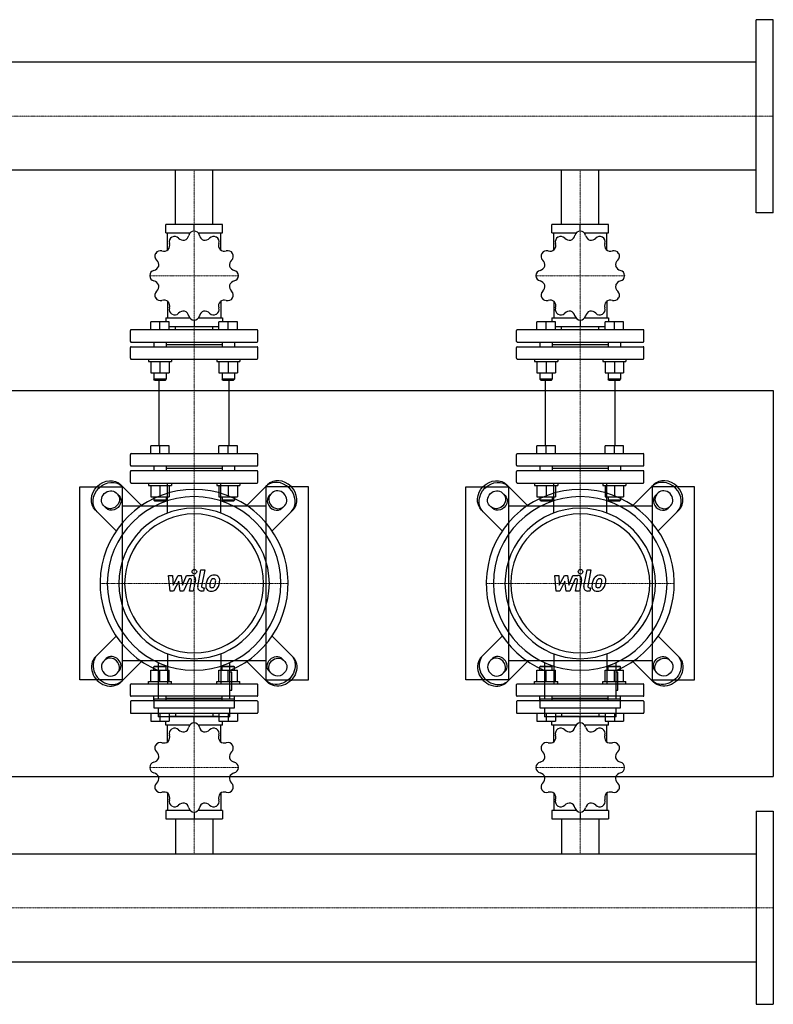
# Model space of a CAD drawing. Extents: x -930 to 2500, y -545 to 730.
# Drawn here: x 1524 to 2500, y -545 to 730 of the extents above; entities that cross this region are included whole.
import ezdxf

# ---------------------------------------------------------------- set-up
doc = ezdxf.new("R2010")
doc.units = 0
doc.linetypes.add('DASHDOT', pattern=[1, 0.5, -0.25, 0, -0.25])
doc.layers.get('0').update_dxf_attribs({"color": 124})
doc.layers.add('CP_AXIS', color=143, linetype='DASHDOT', lineweight=18)
doc.layers.add('CP_DETAL', color=33, linetype='Continuous')

msp = doc.modelspace()

# ---------------------------------------------------------------- linework, layer by layer
for p, q in [((2478, 480), (2478, 730)), ((2500, 730), (2478, 730)), ((2500, 480), (2500, 730)), ((2478, 674.9), (575.7, 674.9)), ((2478, 535.1), (575.7, 535.1)), ((1725.8, 465), (1725.8, 535.1)), ((1774.2, 465), (1774.2, 535.1)), ((2225.8, 465), (2225.8, 535.1)), ((2274.2, 465), (2274.2, 535.1)), ((2500, 480), (2478, 480)), ((1713.2, 454), (1713.2, 465)), ((1786.8, 465), (1713.2, 465)), ((1750, 456.2), (1750, 465)), ((1786.8, 454), (1786.8, 465)), ((2213.2, 454), (2213.2, 465)), ((2286.8, 465), (2213.2, 465)), ((2250, 456.2), (2250, 465)), ((2286.8, 454), (2286.8, 465)), ((1713.2, 454), (1744.8, 454)), ((1715.6, 431.6), (1715.6, 454)), ((1755.2, 454), (1786.8, 454)), ((1784.4, 431.6), (1784.4, 454)), ((2213.2, 454), (2244.8, 454)), ((2215.6, 431.6), (2215.6, 454)), ((2255.2, 454), (2286.8, 454)), ((2284.4, 431.6), (2284.4, 454)), ((1715.6, 365.5), (1715.6, 343.8)), ((1784.4, 365.5), (1784.4, 343.8)), ((2215.6, 365.5), (2215.6, 343.8)), ((2284.4, 365.5), (2284.4, 343.8)), ((1693.8, 328.6), (1693.8, 338.6)), ((1705.8, 338.6), (1693.8, 338.6)), ((1705.8, 328.6), (1705.8, 338.6)), ((1717.8, 338.6), (1705.8, 338.6)), ((1713.2, 343.8), (1713.2, 338.6)), ((1713.2, 343.8), (1744.3, 343.8)), ((1717.8, 328.6), (1717.8, 338.6)), ((1717.8, 332.7), (1782.2, 332.7)), ((1725.8, 328.6), (1725.8, 332.7)), ((1750, 340.9), (1750, 332.7)), ((1755.7, 343.8), (1786.8, 343.8)), ((1774.2, 328.6), (1774.2, 332.7)), ((1782.2, 328.6), (1782.2, 338.6)), ((1794.2, 338.6), (1782.2, 338.6)), ((1786.8, 343.8), (1786.8, 338.6)), ((1794.2, 328.6), (1794.2, 338.6)), ((1806.2, 338.6), (1794.2, 338.6)), ((1806.2, 328.6), (1806.2, 338.6)), ((2193.8, 328.6), (2193.8, 338.6)), ((2205.8, 338.6), (2193.8, 338.6)), ((2205.8, 328.6), (2205.8, 338.6)), ((2217.8, 338.6), (2205.8, 338.6)), ((2213.2, 343.8), (2213.2, 338.6)), ((2213.2, 343.8), (2244.3, 343.8)), ((2217.8, 328.6), (2217.8, 338.6)), ((2217.8, 332.7), (2282.2, 332.7)), ((2225.8, 328.6), (2225.8, 332.7)), ((2250, 340.9), (2250, 332.7)), ((2255.7, 343.8), (2286.8, 343.8)), ((2274.2, 328.6), (2274.2, 332.7)), ((2282.2, 328.6), (2282.2, 338.6)), ((2294.2, 338.6), (2282.2, 338.6)), ((2286.8, 343.8), (2286.8, 338.6)), ((2294.2, 328.6), (2294.2, 338.6)), ((2306.2, 338.6), (2294.2, 338.6)), ((2306.2, 328.6), (2306.2, 338.6)), ((1667.5, 313.5), (1667.5, 327.6)), ((1831.5, 328.6), (1668.5, 328.6)), ((1832.5, 313.5), (1832.5, 327.6)), ((2167.5, 313.5), (2167.5, 327.6)), ((2331.5, 328.6), (2168.5, 328.6)), ((2332.5, 313.5), (2332.5, 327.6)), ((1668.5, 312.5), (1831.5, 312.5)), ((1668.5, 306.5), (1831.5, 306.5)), ((1697.8, 312.5), (1697.8, 306.5)), ((1713.8, 312.5), (1713.8, 306.5)), ((1713.8, 309.5), (1786.2, 309.5)), ((1786.2, 312.5), (1786.2, 306.5)), ((1802.2, 312.5), (1802.2, 306.5)), ((2168.5, 312.5), (2331.5, 312.5)), ((2168.5, 306.5), (2331.5, 306.5)), ((2197.8, 312.5), (2197.8, 306.5)), ((2213.8, 312.5), (2213.8, 306.5)), ((2213.8, 309.5), (2286.2, 309.5)), ((2286.2, 312.5), (2286.2, 306.5)), ((2302.2, 312.5), (2302.2, 306.5)), ((1667.5, 291.5), (1667.5, 305.5)), ((1832.5, 291.5), (1832.5, 305.5)), ((2167.5, 291.5), (2167.5, 305.5)), ((2332.5, 291.5), (2332.5, 305.5)), ((1668.5, 290.5), (1831.5, 290.5)), ((1690.8, 290.5), (1690.8, 287.5)), ((1690.8, 287.5), (1720.8, 287.5)), ((1693.8, 287.5), (1693.8, 272.6)), ((1705.8, 287.5), (1705.8, 272.6)), ((1717.8, 287.5), (1717.8, 272.6)), ((1720.8, 290.5), (1720.8, 287.5)), ((1779.2, 290.5), (1779.2, 287.5)), ((1779.2, 287.5), (1809.2, 287.5)), ((1782.2, 287.5), (1782.2, 272.6)), ((1794.2, 287.5), (1794.2, 272.6)), ((1806.2, 287.5), (1806.2, 272.6)), ((1809.2, 290.5), (1809.2, 287.5)), ((2168.5, 290.5), (2331.5, 290.5)), ((2190.8, 290.5), (2190.8, 287.5)), ((2190.8, 287.5), (2220.8, 287.5)), ((2193.8, 287.5), (2193.8, 272.6)), ((2205.8, 287.5), (2205.8, 272.6)), ((2217.8, 287.5), (2217.8, 272.6)), ((2220.8, 290.5), (2220.8, 287.5)), ((2279.2, 290.5), (2279.2, 287.5)), ((2279.2, 287.5), (2309.2, 287.5)), ((2282.2, 287.5), (2282.2, 272.6)), ((2294.2, 287.5), (2294.2, 272.6)), ((2306.2, 287.5), (2306.2, 272.6)), ((2309.2, 290.5), (2309.2, 287.5)), ((1693.8, 272.6), (1717.8, 272.6)), ((1697.8, 272.6), (1697.8, 264.4)), ((1713.8, 272.6), (1713.8, 264.4)), ((1782.2, 272.6), (1806.2, 272.6)), ((1786.2, 272.6), (1786.2, 264.4)), ((1802.2, 272.6), (1802.2, 264.4)), ((2193.8, 272.6), (2217.8, 272.6)), ((2197.8, 272.6), (2197.8, 264.4)), ((2213.8, 272.6), (2213.8, 264.4)), ((2282.2, 272.6), (2306.2, 272.6)), ((2286.2, 272.6), (2286.2, 264.4)), ((2302.2, 272.6), (2302.2, 264.4)), ((1713.8, 264.4), (1697.8, 264.4)), ((1698.8, 263.4), (1697.8, 264.4)), ((1698.8, 263.4), (1712.8, 263.4)), ((1704.8, 178.1), (1704.8, 263.4)), ((1712.8, 263.4), (1713.8, 264.4)), ((1802.2, 264.4), (1786.2, 264.4)), ((1787.2, 263.4), (1786.2, 264.4)), ((1787.2, 263.4), (1801.2, 263.4)), ((1795.2, 178.1), (1795.2, 263.4)), ((1801.2, 263.4), (1802.2, 264.4)), ((2213.8, 264.4), (2197.8, 264.4)), ((2198.8, 263.4), (2197.8, 264.4)), ((2198.8, 263.4), (2212.8, 263.4)), ((2204.8, 178.1), (2204.8, 263.4)), ((2212.8, 263.4), (2213.8, 264.4)), ((2302.2, 264.4), (2286.2, 264.4)), ((2287.2, 263.4), (2286.2, 264.4)), ((2287.2, 263.4), (2301.2, 263.4)), ((2295.2, 178.1), (2295.2, 263.4)), ((2301.2, 263.4), (2302.2, 264.4)), ((-80, 250), (2500, 250)), ((2500, 250), (2500, -250)), ((1667.5, 153.1), (1667.5, 167.1)), ((1668.5, 168.1), (1831.5, 168.1)), ((1693.8, 168.1), (1693.8, 178.1)), ((1717.8, 178.1), (1693.8, 178.1)), ((1705.8, 168.1), (1705.8, 178.1)), ((1717.8, 168.1), (1717.8, 178.1)), ((1782.2, 168.1), (1782.2, 178.1)), ((1806.2, 178.1), (1782.2, 178.1)), ((1794.2, 168.1), (1794.2, 178.1)), ((1806.2, 168.1), (1806.2, 178.1)), ((1832.5, 153.1), (1832.5, 167.1)), ((2167.5, 153.1), (2167.5, 167.1)), ((2168.5, 168.1), (2331.5, 168.1)), ((2193.8, 168.1), (2193.8, 178.1)), ((2217.8, 178.1), (2193.8, 178.1)), ((2205.8, 168.1), (2205.8, 178.1)), ((2217.8, 168.1), (2217.8, 178.1)), ((2282.2, 168.1), (2282.2, 178.1)), ((2306.2, 178.1), (2282.2, 178.1)), ((2294.2, 168.1), (2294.2, 178.1)), ((2306.2, 168.1), (2306.2, 178.1)), ((2332.5, 153.1), (2332.5, 167.1)), ((1667.5, 131), (1667.5, 145)), ((1668.5, 152.1), (1831.5, 152.1)), ((1831.5, 146), (1668.5, 146)), ((1697.8, 152.1), (1697.8, 146)), ((1713.8, 152.1), (1713.8, 146)), ((1713.8, 149.1), (1786.2, 149.1)), ((1786.2, 152.1), (1786.2, 146)), ((1802.2, 152.1), (1802.2, 146)), ((1832.5, 131), (1832.5, 145)), ((2167.5, 131), (2167.5, 145)), ((2168.5, 152.1), (2331.5, 152.1)), ((2331.5, 146), (2168.5, 146)), ((2197.8, 152.1), (2197.8, 146)), ((2213.8, 152.1), (2213.8, 146)), ((2213.8, 149.1), (2286.2, 149.1)), ((2286.2, 152.1), (2286.2, 146)), ((2302.2, 152.1), (2302.2, 146)), ((2332.5, 131), (2332.5, 145)), ((1681.9, 100.9), (1655.1, 127.7)), ((1668.5, 130), (1831.5, 130)), ((1690.8, 130), (1690.8, 127)), ((1720.8, 130), (1720.8, 127)), ((1779.2, 130), (1779.2, 127)), ((1809.2, 130), (1809.2, 127)), ((1818.1, 100.9), (1844.9, 127.7)), ((2181.9, 100.9), (2155.1, 127.7)), ((2168.5, 130), (2331.5, 130)), ((2190.8, 130), (2190.8, 127)), ((2220.8, 130), (2220.8, 127)), ((2279.2, 130), (2279.2, 127)), ((2309.2, 130), (2309.2, 127)), ((2318.1, 100.9), (2344.9, 127.7)), ((1602, -125), (1602, 125)), ((1602, 125), (1657, 125)), ((1649, 117.4), (1652.7, 113.7)), ((1657, 125), (1657, -125)), ((1690.8, 127), (1720.8, 127)), ((1693.8, 127), (1693.8, 112.1)), ((1705.8, 127), (1705.8, 112.1)), ((1717.8, 127), (1717.8, 112.1)), ((1779.2, 127), (1809.2, 127)), ((1782.2, 127), (1782.2, 112.1)), ((1794.2, 127), (1794.2, 112.1)), ((1806.2, 127), (1806.2, 112.1)), ((1898, 125), (1843, 125)), ((1843, 125), (1843, -125)), ((1851, 117.4), (1847.3, 113.7)), ((1898, -125), (1898, 125)), ((2102, -125), (2102, 125)), ((2102, 125), (2157, 125)), ((2149, 117.4), (2152.7, 113.7)), ((2157, 125), (2157, -125)), ((2190.8, 127), (2220.8, 127)), ((2193.8, 127), (2193.8, 112.1)), ((2205.8, 127), (2205.8, 112.1)), ((2217.8, 127), (2217.8, 112.1)), ((2279.2, 127), (2309.2, 127)), ((2282.2, 127), (2282.2, 112.1)), ((2294.2, 127), (2294.2, 112.1)), ((2306.2, 127), (2306.2, 112.1)), ((2398, 125), (2343, 125)), ((2343, 125), (2343, -125)), ((2351, 117.4), (2347.3, 113.7)), ((2398, -125), (2398, 125)), ((1693.8, 112.1), (1717.8, 112.1)), ((1697.8, 112.1), (1697.8, 108)), ((1713.8, 108), (1697.8, 108)), ((1698.8, 107), (1697.8, 108)), ((1698.8, 107), (1712.8, 107)), ((1712.8, 107), (1713.8, 108)), ((1713.8, 112.1), (1713.8, 108)), ((1782.2, 112.1), (1806.2, 112.1)), ((1786.2, 112.1), (1786.2, 108)), ((1802.2, 108), (1786.2, 108)), ((1787.2, 107), (1786.2, 108)), ((1787.2, 107), (1801.2, 107)), ((1801.2, 107), (1802.2, 108)), ((1802.2, 112.1), (1802.2, 108)), ((2193.8, 112.1), (2217.8, 112.1)), ((2197.8, 112.1), (2197.8, 108)), ((2213.8, 108), (2197.8, 108)), ((2198.8, 107), (2197.8, 108)), ((2198.8, 107), (2212.8, 107)), ((2212.8, 107), (2213.8, 108)), ((2213.8, 112.1), (2213.8, 108)), ((2282.2, 112.1), (2306.2, 112.1)), ((2286.2, 112.1), (2286.2, 108)), ((2302.2, 108), (2286.2, 108)), ((2287.2, 107), (2286.2, 108)), ((2287.2, 107), (2301.2, 107)), ((2301.2, 107), (2302.2, 108)), ((2302.2, 112.1), (2302.2, 108)), ((1622.3, 94.9), (1649.1, 68.1)), ((1636.3, 97.3), (1632.6, 101)), ((1843, 100), (1657, 100)), ((1877.7, 94.9), (1850.9, 68.1)), ((1863.7, 97.3), (1867.4, 101)), ((2122.3, 94.9), (2149.1, 68.1)), ((2136.3, 97.3), (2132.6, 101)), ((2343, 100), (2157, 100)), ((2377.7, 94.9), (2350.9, 68.1)), ((2363.7, 97.3), (2367.4, 101)), ((1622.3, -94.9), (1649.1, -68.1)), ((1877.7, -94.9), (1850.9, -68.1)), ((2122.3, -94.9), (2149.1, -68.1)), ((2377.7, -94.9), (2350.9, -68.1)), ((1636.3, -97.3), (1632.6, -101)), ((1681.9, -100.9), (1655.1, -127.7)), ((1657, -100), (1843, -100)), ((1818.1, -100.9), (1844.9, -127.7)), ((1863.7, -97.3), (1867.4, -101)), ((2136.3, -97.3), (2132.6, -101)), ((2181.9, -100.9), (2155.1, -127.7)), ((2157, -100), (2343, -100)), ((2318.1, -100.9), (2344.9, -127.7)), ((2363.7, -97.3), (2367.4, -101)), ((1649, -117.4), (1652.7, -113.7)), ((1693.8, -112.1), (1717.8, -112.1)), ((1693.8, -127), (1693.8, -112.1)), ((1698.8, -107), (1697.8, -108)), ((1713.8, -108), (1697.8, -108)), ((1697.8, -112.1), (1697.8, -108)), ((1698.8, -107), (1712.8, -107)), ((1703.6, -102.5), (1703.6, -149.6)), ((1705.8, -127), (1705.8, -112.1)), ((1712.8, -107), (1713.8, -108)), ((1713.8, -112.1), (1713.8, -108)), ((1717.8, -127), (1717.8, -112.1)), ((1782.2, -112.1), (1806.2, -112.1)), ((1782.2, -127), (1782.2, -112.1)), ((1787.2, -107), (1786.2, -108)), ((1802.2, -108), (1786.2, -108)), ((1786.2, -112.1), (1786.2, -108)), ((1787.2, -107), (1801.2, -107)), ((1794.2, -127), (1794.2, -112.1)), ((1796.4, -149.6), (1796.4, -102.5)), ((1801.2, -107), (1802.2, -108)), ((1802.2, -112.1), (1802.2, -108)), ((1806.2, -127), (1806.2, -112.1)), ((1851, -117.4), (1847.3, -113.7)), ((2149, -117.4), (2152.7, -113.7)), ((2193.8, -112.1), (2217.8, -112.1)), ((2193.8, -127), (2193.8, -112.1)), ((2198.8, -107), (2197.8, -108)), ((2213.8, -108), (2197.8, -108)), ((2197.8, -112.1), (2197.8, -108)), ((2198.8, -107), (2212.8, -107)), ((2203.6, -102.5), (2203.6, -149.6)), ((2205.8, -127), (2205.8, -112.1)), ((2212.8, -107), (2213.8, -108)), ((2213.8, -112.1), (2213.8, -108)), ((2217.8, -127), (2217.8, -112.1)), ((2282.2, -112.1), (2306.2, -112.1)), ((2282.2, -127), (2282.2, -112.1)), ((2287.2, -107), (2286.2, -108)), ((2302.2, -108), (2286.2, -108)), ((2286.2, -112.1), (2286.2, -108)), ((2287.2, -107), (2301.2, -107)), ((2294.2, -127), (2294.2, -112.1)), ((2296.4, -149.6), (2296.4, -102.5)), ((2301.2, -107), (2302.2, -108)), ((2302.2, -112.1), (2302.2, -108)), ((2306.2, -127), (2306.2, -112.1)), ((2351, -117.4), (2347.3, -113.7)), ((1657, -125), (1602, -125)), ((1690.8, -127), (1720.8, -127)), ((1690.8, -130), (1690.8, -127)), ((1720.8, -130), (1720.8, -127)), ((1779.2, -127), (1809.2, -127)), ((1779.2, -130), (1779.2, -127)), ((1798.8, -114.8), (1796.4, -114.8)), ((1798.8, -138), (1798.8, -114.8)), ((1809.2, -130), (1809.2, -127)), ((1843, -125), (1898, -125)), ((2157, -125), (2102, -125)), ((2190.8, -127), (2220.8, -127)), ((2190.8, -130), (2190.8, -127)), ((2220.8, -130), (2220.8, -127)), ((2279.2, -127), (2309.2, -127)), ((2279.2, -130), (2279.2, -127)), ((2298.8, -114.8), (2296.4, -114.8)), ((2298.8, -138), (2298.8, -114.8)), ((2309.2, -130), (2309.2, -127)), ((2343, -125), (2398, -125)), ((1667.5, -145.1), (1667.5, -131)), ((1668.5, -130), (1831.5, -130)), ((1796.4, -138), (1798.8, -138)), ((1832.5, -145.1), (1832.5, -131)), ((2167.5, -145.1), (2167.5, -131)), ((2168.5, -130), (2331.5, -130)), ((2296.4, -138), (2298.8, -138)), ((2332.5, -145.1), (2332.5, -131)), ((1831.5, -146.1), (1668.5, -146.1)), ((1831.5, -152.1), (1668.5, -152.1)), ((1697.8, -152.1), (1697.8, -146.1)), ((1697.8, -149.6), (1802.2, -149.6)), ((1697.8, -149.6), (1697.8, -161.2)), ((1713.8, -152.1), (1713.8, -146.1)), ((1786.2, -149.1), (1713.8, -149.1)), ((1786.2, -152.1), (1786.2, -146.1)), ((1802.2, -152.1), (1802.2, -146.1)), ((1802.2, -161.2), (1802.2, -149.6)), ((2331.5, -146.1), (2168.5, -146.1)), ((2331.5, -152.1), (2168.5, -152.1)), ((2197.8, -152.1), (2197.8, -146.1)), ((2197.8, -149.6), (2302.2, -149.6)), ((2197.8, -149.6), (2197.8, -161.2)), ((2213.8, -152.1), (2213.8, -146.1)), ((2286.2, -149.1), (2213.8, -149.1)), ((2286.2, -152.1), (2286.2, -146.1)), ((2302.2, -152.1), (2302.2, -146.1)), ((2302.2, -161.2), (2302.2, -149.6)), ((1667.5, -153.1), (1667.5, -167.2)), ((1697.8, -161.2), (1802.2, -161.2)), ((1703.6, -161.2), (1703.6, -172.8)), ((1796.4, -172.8), (1796.4, -161.2)), ((1832.5, -153.1), (1832.5, -167.2)), ((2167.5, -153.1), (2167.5, -167.2)), ((2197.8, -161.2), (2302.2, -161.2)), ((2203.6, -161.2), (2203.6, -172.8)), ((2296.4, -172.8), (2296.4, -161.2)), ((2332.5, -153.1), (2332.5, -167.2)), ((1668.5, -168.2), (1831.5, -168.2)), ((1693.8, -168.2), (1693.8, -178.3)), ((1693.8, -178.3), (1717.8, -178.3)), ((1796.4, -172.8), (1703.6, -172.8)), ((1705.8, -168.2), (1705.8, -178.3)), ((1713.2, -183.4), (1713.2, -178.3)), ((1717.8, -168.2), (1717.8, -178.3)), ((1782.2, -172.4), (1717.8, -172.4)), ((1725.8, -168.2), (1725.8, -172.4)), ((1750, -180.5), (1750, -172.4)), ((1774.2, -168.2), (1774.2, -172.4)), ((1782.2, -168.2), (1782.2, -178.3)), ((1782.2, -178.3), (1806.2, -178.3)), ((1786.8, -183.4), (1786.8, -178.3)), ((1794.2, -168.2), (1794.2, -178.3)), ((1806.2, -168.2), (1806.2, -178.3)), ((2168.5, -168.2), (2331.5, -168.2)), ((2193.8, -168.2), (2193.8, -178.3)), ((2193.8, -178.3), (2217.8, -178.3)), ((2296.4, -172.8), (2203.6, -172.8)), ((2205.8, -168.2), (2205.8, -178.3)), ((2213.2, -183.4), (2213.2, -178.3)), ((2217.8, -168.2), (2217.8, -178.3)), ((2282.2, -172.4), (2217.8, -172.4)), ((2225.8, -168.2), (2225.8, -172.4)), ((2250, -180.5), (2250, -172.4)), ((2274.2, -168.2), (2274.2, -172.4)), ((2282.2, -168.2), (2282.2, -178.3)), ((2282.2, -178.3), (2306.2, -178.3)), ((2286.8, -183.4), (2286.8, -178.3)), ((2294.2, -168.2), (2294.2, -178.3)), ((2306.2, -168.2), (2306.2, -178.3)), ((1744.3, -183.4), (1713.2, -183.4)), ((1715.6, -205.2), (1715.6, -183.4)), ((1786.8, -183.4), (1755.7, -183.4)), ((1784.4, -205.2), (1784.4, -183.4)), ((2244.3, -183.4), (2213.2, -183.4)), ((2215.6, -205.2), (2215.6, -183.4)), ((2286.8, -183.4), (2255.7, -183.4)), ((2284.4, -205.2), (2284.4, -183.4)), ((-80, -250), (2500, -250)), ((1715.6, -271.5), (1715.6, -293.9)), ((1784.4, -271.5), (1784.4, -293.9)), ((2215.6, -271.5), (2215.6, -293.9)), ((2284.4, -271.5), (2284.4, -293.9)), ((1713.2, -293.9), (1713.2, -305)), ((1744.8, -293.9), (1713.2, -293.9)), ((1713.2, -305), (1786.8, -305)), ((1725.8, -305), (1725.8, -350.1)), ((1750, -296.2), (1750, -305)), ((1786.8, -293.9), (1755.2, -293.9)), ((1774.2, -305), (1774.2, -350.1)), ((1786.8, -293.9), (1786.8, -305)), ((2213.2, -293.9), (2213.2, -305)), ((2244.8, -293.9), (2213.2, -293.9)), ((2213.2, -305), (2286.8, -305)), ((2225.8, -305), (2225.8, -350.1)), ((2250, -296.2), (2250, -305)), ((2286.8, -293.9), (2255.2, -293.9)), ((2274.2, -305), (2274.2, -350.1)), ((2286.8, -293.9), (2286.8, -305)), ((2478, -295), (2478, -545)), ((2478, -295), (2500, -295)), ((2500, -295), (2500, -545)), ((22, -350.1), (2478, -350.1)), ((22, -489.9), (2478, -489.9)), ((2478, -545), (2500, -545))]:
    msp.add_line(p, q)
at = {"extrusion": (0, 0, -1)}
for p, q in [((1715.5, 91.2), (1715.5, 130)), ((1784.5, 91.2), (1784.5, 130)), ((2215.6, 91.2), (2215.6, 130)), ((2284.4, 91.2), (2284.4, 130)), ((1715.5, -91.2), (1715.5, -130)), ((1784.5, -91.2), (1784.5, -130)), ((2215.6, -91.2), (2215.6, -130)), ((2284.4, -91.2), (2284.4, -130))]:
    msp.add_line(p, q, dxfattribs=at)
for centre, major_axis, ratio, start_param, end_param in [((1724.7, 442.4), (0, 7), 0.997015, 0.531014, 1.873011), ((1750, 398.5), (0, 57.7), 0.997015, 0.521993, 0.525205), ((1724.8, 442.4), (0, 7), 0.997015, -0.825814, 0.516183), ((1736.2, 453), (0, 8.59), 0.997015, 2.316432, 3.3179), ((1734.8, 452.6), (0, 8.59), 0.997015, 3.488893, 4.490343), ((1750, 449.2), (0, 7), 0.997015, 0.007415, 1.349413), ((1750, 398.5), (0, 57.7), 0.997015, -0.001606, 0.001606), ((1750, 449.2), (0, 7), 0.997015, -1.349413, -0.007415), ((1765.2, 452.6), (0, 8.59), 0.997015, 1.792833, 2.794301), ((1763.8, 453), (0, 8.59), 0.997015, 2.965295, 3.966745), ((1775.2, 442.4), (0, 7), 0.997015, -0.516183, 0.825814), ((1750, 398.5), (0, 57.7), 0.997015, -0.525205, -0.521993), ((1775.3, 442.4), (0, 7), 0.997015, 4.410174, 5.752171), ((2224.7, 442.4), (0, 7), 0.997015, 0.531014, 1.873011), ((2250, 398.5), (0, 57.7), 0.997015, 0.521993, 0.525205), ((2224.8, 442.4), (0, 7), 0.997015, -0.825814, 0.516183), ((2236.2, 453), (0, 8.59), 0.997015, 2.316432, 3.3179), ((2234.8, 452.6), (0, 8.59), 0.997015, 3.488893, 4.490343), ((2250, 449.2), (0, 7), 0.997015, 0.007415, 1.349413), ((2250, 398.5), (0, 57.7), 0.997015, -0.001606, 0.001606), ((2250, 449.2), (0, 7), 0.997015, -1.349413, -0.007415), ((2265.2, 452.6), (0, 8.59), 0.997015, 1.792833, 2.794301), ((2263.8, 453), (0, 8.59), 0.997015, 2.965295, 3.966745), ((2275.2, 442.4), (0, 7), 0.997015, -0.516183, 0.825814), ((2250, 398.5), (0, 57.7), 0.997015, -0.525205, -0.521993), ((2275.3, 442.4), (0, 7), 0.997015, 4.410174, 5.752171), ((1709.9, 437.8), (0, 8.59), 0.997015, 4.012492, 5.013942), ((1790.1, 437.8), (0, 8.59), 0.997015, 1.269234, 2.270702), ((2209.9, 437.8), (0, 8.59), 0.997015, 4.012492, 5.013942), ((2290.1, 437.8), (0, 8.59), 0.997015, 1.269234, 2.270702), ((1706.2, 423.8), (0, 7), 0.997015, 1.054613, 2.39661), ((1706.3, 423.9), (0, 7), 0.997015, -0.302215, 1.039782), ((1750, 398.5), (0, 57.7), 0.997015, 1.045592, 1.048803), ((1710.9, 438.8), (0, 8.59), 0.997015, 2.84003, 3.841499), ((1789.1, 438.8), (0, 8.59), 0.997015, 2.441696, 3.443146), ((1793.7, 423.9), (0, 7), 0.997015, -1.039782, 0.302215), ((1793.8, 423.8), (0, 7), 0.997015, 3.886575, 5.228572), ((1750, 398.5), (0, 57.7), 0.997015, -1.048803, -1.045592), ((2206.2, 423.8), (0, 7), 0.997015, 1.054613, 2.39661), ((2206.3, 423.9), (0, 7), 0.997015, -0.302215, 1.039782), ((2250, 398.5), (0, 57.7), 0.997015, 1.045591, 1.048803), ((2210.9, 438.8), (0, 8.59), 0.997015, 2.84003, 3.841499), ((2289.1, 438.8), (0, 8.59), 0.997015, 2.441696, 3.443146), ((2293.7, 423.9), (0, 7), 0.997015, -1.039782, 0.302215), ((2293.8, 423.8), (0, 7), 0.997015, 3.886575, 5.228572), ((2250, 398.5), (0, 57.7), 0.997015, -1.048804, -1.045592), ((1696.1, 413.8), (0, 8.59), 0.997015, 3.363629, 4.365097), ((1695.7, 412.4), (0, 8.59), 0.997015, 4.536091, 5.537541), ((1804.3, 412.4), (0, 8.59), 0.997015, 0.745635, 1.747104), ((1803.9, 413.8), (0, 8.59), 0.997015, 1.918097, 2.919547), ((2196.1, 413.8), (0, 8.59), 0.997015, 3.363629, 4.365097), ((2195.7, 412.4), (0, 8.59), 0.997015, 4.536091, 5.537541), ((2304.3, 412.4), (0, 8.59), 0.997015, 0.745635, 1.747104), ((2303.9, 413.8), (0, 8.59), 0.997015, 1.918097, 2.919547), ((1699.5, 398.6), (0, 7), 0.997015, 0.221384, 1.563381), ((1750, 398.5), (0, 57.7), 0.997015, 1.56919, 1.572402), ((1699.5, 398.5), (0, 7), 0.997015, 1.578212, 2.920209), ((1800.5, 398.6), (0, 7), 0.997015, -1.563381, -0.221384), ((1800.5, 398.5), (0, 7), 0.997015, 3.362976, 4.704974), ((1750, 398.5), (0, 57.7), 0.997015, 4.710783, 4.713995), ((2199.5, 398.6), (0, 7), 0.997015, 0.221384, 1.563381), ((2250, 398.5), (0, 57.7), 0.997015, 1.56919, 1.572402), ((2199.5, 398.5), (0, 7), 0.997015, 1.578212, 2.920209), ((2300.5, 398.6), (0, 7), 0.997015, -1.563381, -0.221384), ((2300.5, 398.5), (0, 7), 0.997015, 3.362976, 4.704974), ((2250, 398.5), (0, 57.7), 0.997015, 4.710783, 4.713995), ((1696.1, 383.3), (0, 8.59), 0.997015, -1.223496, -0.222046), ((1695.7, 384.7), (0, 8.59), 0.997015, 3.887228, 4.888696), ((1804.3, 384.7), (0, 8.59), 0.997015, 1.394498, 2.395948), ((1803.9, 383.3), (0, 8.59), 0.997015, 0.222037, 1.223505), ((2196.1, 383.3), (0, 8.59), 0.997015, -1.223496, -0.222046), ((2195.7, 384.7), (0, 8.59), 0.997015, 3.887228, 4.888696), ((2304.3, 384.7), (0, 8.59), 0.997015, 1.394498, 2.395948), ((2303.9, 383.3), (0, 8.59), 0.997015, 0.222037, 1.223505), ((1706.2, 373.2), (0, 7), 0.997015, 0.744982, 2.08698), ((1750, 398.5), (0, 57.7), 0.997015, 2.092789, 2.096001), ((1793.8, 373.2), (0, 7), 0.997015, 4.196206, 5.538203), ((1750, 398.5), (0, 57.7), 0.997015, 4.187184, 4.190396), ((2206.2, 373.2), (0, 7), 0.997015, 0.744982, 2.08698), ((2250, 398.5), (0, 57.7), 0.997015, 2.092789, 2.096001), ((2293.8, 373.2), (0, 7), 0.997015, 4.196206, 5.538203), ((2250, 398.5), (0, 57.7), 0.997015, 4.187184, 4.190396), ((1706.3, 373.2), (0, 7), 0.997015, 2.10181, 3.443808), ((1710.9, 358.3), (0, 8.59), 0.997015, -0.699897, 0.301553), ((1709.9, 359.3), (0, 8.59), 0.997015, 4.410827, 5.412295), ((1790.1, 359.3), (0, 8.59), 0.997015, 0.870899, 1.872349), ((1789.1, 358.3), (0, 8.59), 0.997015, -0.301562, 0.699906), ((1793.7, 373.2), (0, 7), 0.997015, 2.839378, 4.181375), ((2206.3, 373.2), (0, 7), 0.997015, 2.10181, 3.443808), ((2210.9, 358.3), (0, 8.59), 0.997015, -0.699897, 0.301553), ((2209.9, 359.3), (0, 8.59), 0.997015, 4.410827, 5.412295), ((2290.1, 359.3), (0, 8.59), 0.997015, 0.870899, 1.872349), ((2289.1, 358.3), (0, 8.59), 0.997015, -0.301562, 0.699906), ((2293.7, 373.2), (0, 7), 0.997015, 2.839378, 4.181375), ((1724.7, 354.7), (0, 7), 0.997015, 1.268581, 2.610579), ((1750, 398.5), (0, 57.7), 0.997015, 2.616388, 2.6196), ((1724.8, 354.6), (0, 7), 0.997015, 2.625409, 3.967407), ((1736.2, 344.1), (0, 8.59), 0.997015, -0.176298, 0.825152), ((1734.8, 344.4), (0, 8.59), 0.997015, -1.34876, -0.347292), ((1750, 347.9), (0, 7), 0.997015, 1.79218, 3.134177), ((1750, 347.9), (0, 7), 0.997015, 3.149008, 4.491005), ((1765.2, 344.4), (0, 8.59), 0.997015, 0.347301, 1.348751), ((1763.8, 344.1), (0, 8.59), 0.997015, -0.825161, 0.176307), ((1775.2, 354.6), (0, 7), 0.997015, 2.315779, 3.657776), ((1750, 398.5), (0, 57.7), 0.997015, 3.663586, 3.666797), ((1775.3, 354.7), (0, 7), 0.997015, 3.672607, 5.014604), ((2224.7, 354.7), (0, 7), 0.997015, 1.268581, 2.610579), ((2250, 398.5), (0, 57.7), 0.997015, 2.616388, 2.6196), ((2224.8, 354.6), (0, 7), 0.997015, 2.625409, 3.967407), ((2236.2, 344.1), (0, 8.59), 0.997015, -0.176298, 0.825152), ((2234.8, 344.4), (0, 8.59), 0.997015, -1.34876, -0.347292), ((2250, 347.9), (0, 7), 0.997015, 1.79218, 3.134177), ((2250, 347.9), (0, 7), 0.997015, 3.149008, 4.491005), ((2265.2, 344.4), (0, 8.59), 0.997015, 0.347301, 1.348751), ((2263.8, 344.1), (0, 8.59), 0.997015, -0.825161, 0.176307), ((2275.2, 354.6), (0, 7), 0.997015, 2.315779, 3.657776), ((2250, 398.5), (0, 57.7), 0.997015, 3.663586, 3.666797), ((2275.3, 354.7), (0, 7), 0.997015, 3.672607, 5.014604), ((1750, 398.5), (0, 57.7), 0.997015, 3.139987, 3.143199), ((2250, 398.5), (0, 57.7), 0.997015, 3.139987, 3.143199), ((1668.5, 327.6), (0, 1), 0.997015, 0, 1.570796), ((1831.5, 327.6), (0, 1), 0.997015, 4.712389, 6.283185), ((2168.5, 327.6), (0, 1), 0.997015, 0, 1.570796), ((2331.5, 327.6), (0, 1), 0.997015, 4.712389, 6.283185), ((1668.5, 313.5), (0, 1), 0.997015, 1.570796, 3.141593), ((1668.5, 305.5), (0, 1), 0.997015, 0, 1.570796), ((1831.5, 313.5), (0, 1), 0.997015, 3.141593, 4.712389), ((1831.5, 305.5), (0, 1), 0.997015, 4.712389, 6.283185), ((2168.5, 313.5), (0, 1), 0.997015, 1.570796, 3.141593), ((2168.5, 305.5), (0, 1), 0.997015, 0, 1.570796), ((2331.5, 313.5), (0, 1), 0.997015, 3.141593, 4.712389), ((2331.5, 305.5), (0, 1), 0.997015, 4.712389, 6.283185), ((1668.5, 291.5), (0, 1), 0.997015, 1.570796, 3.141593), ((1831.5, 291.5), (0, 1), 0.997015, 3.141593, 4.712389), ((2168.5, 291.5), (0, 1), 0.997015, 1.570796, 3.141593), ((2331.5, 291.5), (0, 1), 0.997015, 3.141593, 4.712389), ((1668.5, 167.1), (0, 1), 0.997015, 0, 1.570796), ((1831.5, 167.1), (0, 1), 0.997015, 4.712389, 6.283185), ((2168.5, 167.1), (0, 1), 0.997015, 0, 1.570796), ((2331.5, 167.1), (0, 1), 0.997015, 4.712389, 6.283185), ((1668.5, 153.1), (0, 1), 0.997015, 1.570796, 3.141593), ((1831.5, 153.1), (0, 1), 0.997015, 3.141593, 4.712389), ((2168.5, 153.1), (0, 1), 0.997015, 1.570796, 3.141593), ((2331.5, 153.1), (0, 1), 0.997015, 3.141593, 4.712389), ((1668.5, 145), (0, 1), 0.997015, 0, 1.570796), ((1831.5, 145), (0, 1), 0.997015, 4.712389, 6.283185), ((2168.5, 145), (0, 1), 0.997015, 0, 1.570796), ((2331.5, 145), (0, 1), 0.997015, 4.712389, 6.283185), ((1668.5, 131), (0, 1), 0.997015, 1.570796, 3.141593), ((1831.5, 131), (0, 1), 0.997015, 3.141593, 4.712389), ((1859.2, 109.2), (-16.4, 16.4), 0.866025, 3.141593, 6.283185), ((1861.3, 111.3), (-16.4, 16.4), 0.866025, 3.141593, 6.283185), ((2168.5, 131), (0, 1), 0.997015, 1.570796, 3.141593), ((2331.5, 131), (0, 1), 0.997015, 3.141593, 4.712389), ((2359.2, 109.2), (-16.4, 16.4), 0.866025, 3.141593, 6.283185), ((2361.3, 111.3), (-16.4, 16.4), 0.866025, 3.141593, 6.283185), ((1750, 0), (86.1, 86.1), 1, 4.318332, 9.818835), ((1857.5, 107.5), (-8.2, 8.2), 0.866025, 0, 3.141593), ((1859.2, 109.2), (-8.2, 8.2), 0.866025, 3.141593, 6.283185), ((2250, 0), (-86.1, 86.1), 1, 2.747536, 8.248039), ((2357.5, 107.5), (-8.2, 8.2), 0.866025, 0, 3.141593), ((2359.2, 109.2), (-8.2, 8.2), 0.866025, 3.141593, 6.283185), ((1750, 0), (79.5, 79.5), 1, 5.497787, 11.780972), ((1855.5, 105.5), (-8.2, 8.2), 0.866025, 0, 3.141593), ((2250, 0), (-79.5, 79.5), 1, 3.926991, 10.210176), ((2355.5, 105.5), (-8.2, 8.2), 0.866025, 0, 3.141593), ((1750, 0), (68.9, 68.9), 1, 5.497787, 11.780972), ((1750, 0), (63.6, 63.6), 1, 5.497787, 11.780972), ((2250, 0), (68.9, 68.9), 1, 5.497787, 11.780972), ((2250, 0), (-63.6, 63.6), 1, 3.926991, 10.210176), ((1638.7, -111.3), (-16.4, 16.4), 0.866025, 0, 3.141593), ((1640.8, -109.2), (-16.4, 16.4), 0.866025, 0, 3.141593), ((1640.8, -109.2), (-8.2, 8.2), 0.866025, 0, 3.141593), ((1642.5, -107.5), (-8.2, 8.2), 0.866025, 3.141593, 6.283185), ((1644.5, -105.5), (-8.2, 8.2), 0.866025, 3.141593, 6.283185), ((2138.7, -111.3), (-16.4, 16.4), 0.866025, 0, 3.141593), ((2140.8, -109.2), (-16.4, 16.4), 0.866025, 0, 3.141593), ((2140.8, -109.2), (-8.2, 8.2), 0.866025, 0, 3.141593), ((2142.5, -107.5), (-8.2, 8.2), 0.866025, 3.141593, 6.283185), ((2144.5, -105.5), (-8.2, 8.2), 0.866025, 3.141593, 6.283185), ((1668.5, -131), (0, 1.01), 0.994286, 0, 1.570796), ((1831.5, -131), (0, 1.01), 0.994286, -1.570796, 0), ((2168.5, -131), (0, 1.01), 0.994286, 0, 1.570796), ((2331.5, -131), (0, 1.01), 0.994286, -1.570796, 0), ((1668.5, -145.1), (0, 1.01), 0.994286, 1.570796, 3.141593), ((1668.5, -153.1), (0, 1.01), 0.994286, 0, 1.570796), ((1831.5, -145.1), (0, 1.01), 0.994286, 3.141593, 4.712389), ((1831.5, -153.1), (0, 1.01), 0.994286, -1.570796, 0), ((2168.5, -145.1), (0, 1.01), 0.994286, 1.570796, 3.141593), ((2168.5, -153.1), (0, 1.01), 0.994286, 0, 1.570796), ((2331.5, -145.1), (0, 1.01), 0.994286, 3.141593, 4.712389), ((2331.5, -153.1), (0, 1.01), 0.994286, -1.570796, 0), ((1668.5, -167.2), (0, 1.01), 0.994286, 1.570796, 3.141593), ((1831.5, -167.2), (0, 1.01), 0.994286, 3.141593, 4.712389), ((2168.5, -167.2), (0, 1.01), 0.994286, 1.570796, 3.141593), ((2331.5, -167.2), (0, 1.01), 0.994286, 3.141593, 4.712389), ((1724.7, -194.4), (0, 7.02), 0.994286, 0.531014, 1.873011), ((1750, -238.4), (0, 57.8), 0.994286, 0.521993, 0.525205), ((1724.8, -194.3), (0, 7.02), 0.994286, -0.825814, 0.516183), ((1736.2, -183.7), (0, 8.62), 0.994286, 2.316849, 3.317482), ((1734.8, -184.1), (0, 8.63), 0.994286, 3.489596, 4.48964), ((1750, -187.6), (0, 7.02), 0.994286, 0.007415, 1.349413), ((1750, -238.4), (0, 57.8), 0.994286, -0.001606, 0.001606), ((1750, -187.6), (0, 7.02), 0.994286, -1.349413, -0.007415), ((1765.2, -184.1), (0, 8.62), 0.994286, 1.793251, 2.793883), ((1763.8, -183.7), (0, 8.63), 0.994286, 2.965998, 3.966041), ((1775.2, -194.3), (0, 7.02), 0.994286, -0.516183, 0.825814), ((1750, -238.4), (0, 57.8), 0.994286, -0.525205, -0.521993), ((1775.3, -194.4), (0, 7.02), 0.994286, 4.410174, 5.752171), ((2224.7, -194.4), (0, 7.02), 0.994286, 0.531014, 1.873011), ((2250, -238.4), (0, 57.8), 0.994286, 0.521993, 0.525205), ((2224.8, -194.3), (0, 7.02), 0.994286, -0.825814, 0.516183), ((2236.2, -183.7), (0, 8.62), 0.994286, 2.316849, 3.317482), ((2234.8, -184.1), (0, 8.63), 0.994286, 3.489596, 4.48964), ((2250, -187.6), (0, 7.02), 0.994286, 0.007415, 1.349413), ((2250, -238.4), (0, 57.8), 0.994286, -0.001606, 0.001606), ((2250, -187.6), (0, 7.02), 0.994286, -1.349413, -0.007415), ((2265.2, -184.1), (0, 8.62), 0.994286, 1.793251, 2.793883), ((2263.8, -183.7), (0, 8.63), 0.994286, 2.965998, 3.966041), ((2275.2, -194.3), (0, 7.02), 0.994286, -0.516183, 0.825814), ((2250, -238.4), (0, 57.8), 0.994286, -0.525205, -0.521993), ((2275.3, -194.4), (0, 7.02), 0.994286, 4.410174, 5.752171), ((1709.8, -199), (0, 8.63), 0.994286, 4.013195, 5.013239), ((1790.1, -199), (0, 8.62), 0.994286, 1.269652, 2.270285), ((2209.8, -199), (0, 8.63), 0.994286, 4.013195, 5.013239), ((2290.1, -199), (0, 8.62), 0.994286, 1.269652, 2.270285), ((1706.2, -213), (0, 7.02), 0.994286, 1.054613, 2.39661), ((1706.3, -212.9), (0, 7.02), 0.994286, -0.302215, 1.039782), ((1750, -238.4), (0, 57.8), 0.994286, 1.045592, 1.048803), ((1710.9, -198), (0, 8.62), 0.994286, 2.840448, 3.841081), ((1789.1, -198), (0, 8.63), 0.994286, 2.442399, 3.442443), ((1793.7, -212.9), (0, 7.02), 0.994286, -1.039782, 0.302215), ((1793.8, -213), (0, 7.02), 0.994286, 3.886575, 5.228572), ((1750, -238.4), (0, 57.8), 0.994286, -1.048804, -1.045592), ((2206.2, -213), (0, 7.02), 0.994286, 1.054613, 2.39661), ((2206.3, -212.9), (0, 7.02), 0.994286, -0.302215, 1.039782), ((2250, -238.4), (0, 57.8), 0.994286, 1.045592, 1.048803), ((2210.9, -198), (0, 8.62), 0.994286, 2.840448, 3.841081), ((2289.1, -198), (0, 8.63), 0.994286, 2.442399, 3.442443), ((2293.7, -212.9), (0, 7.02), 0.994286, -1.039782, 0.302215), ((2293.8, -213), (0, 7.02), 0.994286, 3.886575, 5.228572), ((2250, -238.4), (0, 57.8), 0.994286, -1.048803, -1.045591), ((1696.1, -223.1), (0, 8.62), 0.994286, 3.364047, 4.36468), ((1695.7, -224.5), (0, 8.63), 0.994286, 4.536794, 5.536838), ((1804.3, -224.5), (0, 8.62), 0.994286, 0.746053, 1.746686), ((1803.9, -223.1), (0, 8.63), 0.994286, 1.9188, 2.918844), ((2196.1, -223.1), (0, 8.62), 0.994286, 3.364047, 4.36468), ((2195.7, -224.5), (0, 8.63), 0.994286, 4.536794, 5.536838), ((2304.3, -224.5), (0, 8.62), 0.994286, 0.746053, 1.746686), ((2303.9, -223.1), (0, 8.63), 0.994286, 1.9188, 2.918844), ((1699.5, -238.3), (0, 7.02), 0.994286, 0.221384, 1.563381), ((1750, -238.4), (0, 57.8), 0.994286, 1.56919, 1.572402), ((1699.5, -238.4), (0, 7.02), 0.994286, 1.578212, 2.920209), ((1800.5, -238.3), (0, 7.02), 0.994286, -1.563381, -0.221384), ((1800.5, -238.4), (0, 7.02), 0.994286, 3.362976, 4.704974), ((1750, -238.4), (0, 57.8), 0.994286, 4.710783, 4.713995), ((2199.5, -238.3), (0, 7.02), 0.994286, 0.221384, 1.563381), ((2250, -238.4), (0, 57.8), 0.994286, 1.56919, 1.572402), ((2199.5, -238.4), (0, 7.02), 0.994286, 1.578212, 2.920209), ((2300.5, -238.3), (0, 7.02), 0.994286, -1.563381, -0.221384), ((2300.5, -238.4), (0, 7.02), 0.994286, 3.362976, 4.704974), ((2250, -238.4), (0, 57.8), 0.994286, 4.710783, 4.713995), ((1696.1, -253.7), (0, 8.63), 0.994286, -1.222793, -0.222749), ((1695.7, -252.2), (0, 8.62), 0.994286, 3.887646, 4.888278), ((1804.3, -252.2), (0, 8.63), 0.994286, 1.395201, 2.395245), ((1803.9, -253.7), (0, 8.62), 0.994286, 0.222454, 1.223087), ((2196.1, -253.7), (0, 8.63), 0.994286, -1.222793, -0.222749), ((2195.7, -252.2), (0, 8.62), 0.994286, 3.887646, 4.888278), ((2304.3, -252.2), (0, 8.63), 0.994286, 1.395201, 2.395245), ((2303.9, -253.7), (0, 8.62), 0.994286, 0.222454, 1.223087), ((1706.2, -263.7), (0, 7.02), 0.994286, 0.744982, 2.08698), ((1750, -238.4), (0, 57.8), 0.994286, 2.092789, 2.096001), ((1706.3, -263.8), (0, 7.02), 0.994286, 2.10181, 3.443808), ((1793.7, -263.8), (0, 7.02), 0.994286, 2.839378, 4.181375), ((1793.8, -263.7), (0, 7.02), 0.994286, 4.196206, 5.538203), ((1750, -238.4), (0, 57.8), 0.994286, 4.187184, 4.190396), ((2206.2, -263.7), (0, 7.02), 0.994286, 0.744982, 2.08698), ((2250, -238.4), (0, 57.8), 0.994286, 2.092789, 2.096001), ((2206.3, -263.8), (0, 7.02), 0.994286, 2.10181, 3.443808), ((2293.7, -263.8), (0, 7.02), 0.994286, 2.839378, 4.181375), ((2293.8, -263.7), (0, 7.02), 0.994286, 4.196206, 5.538203), ((2250, -238.4), (0, 57.8), 0.994286, 4.187184, 4.190396), ((1710.9, -278.7), (0, 8.63), 0.994286, -0.699194, 0.30085), ((1709.9, -277.7), (0, 8.62), 0.994286, 4.411244, 5.411877), ((1724.7, -282.3), (0, 7.02), 0.994286, 1.268581, 2.610579), ((1775.3, -282.3), (0, 7.02), 0.994286, 3.672607, 5.014604), ((1790.2, -277.7), (0, 8.63), 0.994286, 0.871603, 1.871646), ((1789.1, -278.7), (0, 8.62), 0.994286, -0.301145, 0.699488), ((2210.9, -278.7), (0, 8.63), 0.994286, -0.699194, 0.30085), ((2209.9, -277.7), (0, 8.62), 0.994286, 4.411244, 5.411877), ((2224.7, -282.3), (0, 7.02), 0.994286, 1.268581, 2.610579), ((2275.3, -282.3), (0, 7.02), 0.994286, 3.672607, 5.014604), ((2290.2, -277.7), (0, 8.63), 0.994286, 0.871603, 1.871646), ((2289.1, -278.7), (0, 8.62), 0.994286, -0.301145, 0.699488), ((1750, -238.4), (0, 57.8), 0.994286, 2.616388, 2.6196), ((1724.8, -282.4), (0, 7.02), 0.994286, 2.625409, 3.967407), ((1736.2, -293), (0, 8.63), 0.994286, -0.175595, 0.824449), ((1734.8, -292.6), (0, 8.62), 0.994286, -1.348342, -0.347709), ((1750, -289.2), (0, 7.02), 0.994286, 1.79218, 3.134177), ((1750, -289.2), (0, 7.02), 0.994286, 3.149008, 4.491005), ((1765.2, -292.6), (0, 8.63), 0.994286, 0.348004, 1.348048), ((1763.8, -293), (0, 8.62), 0.994286, -0.824743, 0.175889), ((1775.2, -282.4), (0, 7.02), 0.994286, 2.315779, 3.657776), ((1750, -238.4), (0, 57.8), 0.994286, 3.663585, 3.666797), ((2250, -238.4), (0, 57.8), 0.994286, 2.616388, 2.6196), ((2224.8, -282.4), (0, 7.02), 0.994286, 2.625409, 3.967407), ((2236.2, -293), (0, 8.63), 0.994286, -0.175595, 0.824449), ((2234.8, -292.6), (0, 8.62), 0.994286, -1.348342, -0.347709), ((2250, -289.2), (0, 7.02), 0.994286, 1.79218, 3.134177), ((2250, -289.2), (0, 7.02), 0.994286, 3.149008, 4.491005), ((2265.2, -292.6), (0, 8.63), 0.994286, 0.348004, 1.348048), ((2263.8, -293), (0, 8.62), 0.994286, -0.824743, 0.175889), ((2275.2, -282.4), (0, 7.02), 0.994286, 2.315779, 3.657776), ((2250, -238.4), (0, 57.8), 0.994286, 3.663586, 3.666797), ((1750, -238.4), (0, 57.8), 0.994286, 3.139987, 3.143199), ((2250, -238.4), (0, 57.8), 0.994286, 3.139987, 3.143199)]:
    msp.add_ellipse(centre, major_axis=major_axis, ratio=ratio, start_param=start_param, end_param=end_param)
for centre, major_axis, start_param, end_param in [((1638.7, 111.3), (16.4, 16.4), 3.141593, 6.283185), ((1640.8, 109.2), (16.4, 16.4), 3.141593, 6.283185), ((2138.7, 111.3), (16.4, 16.4), 3.141593, 6.283185), ((2140.8, 109.2), (16.4, 16.4), 3.141593, 6.283185), ((1640.8, 109.2), (8.2, 8.2), 3.141593, 6.283185), ((1642.5, 107.5), (8.2, 8.2), 0, 3.141593), ((2140.8, 109.2), (8.2, 8.2), 3.141593, 6.283185), ((2142.5, 107.5), (8.2, 8.2), 0, 3.141593), ((1644.5, 105.5), (8.2, 8.2), 0, 3.141593), ((2144.5, 105.5), (8.2, 8.2), 0, 3.141593), ((1859.2, -109.2), (16.4, 16.4), 0, 3.141593), ((1855.5, -105.5), (8.2, 8.2), 3.141593, 6.283185), ((1861.3, -111.3), (16.4, 16.4), 0, 3.141593), ((1857.5, -107.5), (8.2, 8.2), 3.141593, 6.283185), ((1859.2, -109.2), (8.2, 8.2), 0, 3.141593), ((2359.2, -109.2), (16.4, 16.4), 0, 3.141593), ((2355.5, -105.5), (8.2, 8.2), 3.141593, 6.283185), ((2361.3, -111.3), (16.4, 16.4), 0, 3.141593), ((2357.5, -107.5), (8.2, 8.2), 3.141593, 6.283185), ((2359.2, -109.2), (8.2, 8.2), 0, 3.141593)]:
    msp.add_ellipse(centre, major_axis=major_axis, ratio=0.866025, start_param=start_param, end_param=end_param, dxfattribs=at)
at = {"layer": 'CP_AXIS'}
for p, q in [((0, 605), (2500, 605)), ((1750, 535.1), (1750, 465)), ((2250, 535.1), (2250, 465)), ((1750, 130), (1750, 465)), ((2250, 130), (2250, 465)), ((1692.5, 398.5), (1807.5, 398.5)), ((2192.5, 398.5), (2307.5, 398.5)), ((1750, 130), (1750, -130)), ((2250, 130), (2250, -130)), ((1871.8, 0), (1628.2, 0)), ((1638.1, 0), (1861.9, 0)), ((2371.8, 0), (2128.2, 0)), ((2138.1, 0), (2361.9, 0)), ((1750, -305), (1750, -130)), ((2250, -305), (2250, -130)), ((1692.5, -238.4), (1807.5, -238.4)), ((2192.5, -238.4), (2307.5, -238.4)), ((1750, -350.1), (1750, -305)), ((2250, -350.1), (2250, -305)), ((2500, -420), (0, -420))]:
    msp.add_line(p, q, dxfattribs=at)
at = {"layer": 'CP_DETAL'}
for p, q in [((1754.6, -4.1), (1758.8, 17.8)), ((1758.8, 17.8), (1763.9, 17.8)), ((1763.9, 17.8), (1759.7, -3.4)), ((2254.6, -4.1), (2258.8, 17.8)), ((2258.8, 17.8), (2263.9, 17.8)), ((2263.9, 17.8), (2259.7, -3.4)), ((1716.9, 10.4), (1722.1, 10.4)), ((1719, -9.8), (1716.9, 10.4)), ((1722.1, 10.4), (1722.9, -2.1)), ((1722.9, -2.1), (1729.5, 10.4)), ((1730.1, 2.9), (1723.4, -9.8)), ((1729.5, 10.4), (1733.4, 10.4)), ((1731.9, -9.8), (1730.1, 2.9)), ((1733.4, 10.4), (1735.1, -2.1)), ((1735.1, -2.1), (1740.2, 10.4)), ((1743.6, 6.1), (1736.3, -9.8)), ((1740.2, 10.4), (1747, 10.4)), ((1744.8, 6.1), (1743.6, 6.1)), ((1743.9, -9.8), (1746.5, 4)), ((1751.7, 4.7), (1748.9, -9.8)), ((2216.9, 10.4), (2222.1, 10.4)), ((2219, -9.8), (2216.9, 10.4)), ((2222.1, 10.4), (2222.9, -2.1)), ((2222.9, -2.1), (2229.5, 10.4)), ((2230.1, 2.9), (2223.4, -9.8)), ((2229.5, 10.4), (2233.4, 10.4)), ((2231.9, -9.8), (2230.1, 2.9)), ((2233.4, 10.4), (2235.1, -2.1)), ((2235.1, -2.1), (2240.2, 10.4)), ((2243.6, 6.1), (2236.3, -9.8)), ((2240.2, 10.4), (2247, 10.4)), ((2244.8, 6.1), (2243.6, 6.1)), ((2243.9, -9.8), (2246.5, 4)), ((2251.7, 4.7), (2248.9, -9.8)), ((1723.4, -9.8), (1719, -9.8)), ((1736.3, -9.8), (1731.9, -9.8)), ((1748.9, -9.8), (1743.9, -9.8)), ((1762.2, -9.8), (1759.3, -9.8)), ((1761.5, -5.6), (1763.1, -5.6)), ((1763.1, -5.6), (1762.2, -9.8)), ((2223.4, -9.8), (2219, -9.8)), ((2236.3, -9.8), (2231.9, -9.8)), ((2248.9, -9.8), (2243.9, -9.8)), ((2262.2, -9.8), (2259.3, -9.8)), ((2261.5, -5.6), (2263.1, -5.6)), ((2263.1, -5.6), (2262.2, -9.8))]:
    msp.add_line(p, q, dxfattribs=at)
for centre in [(1750.3, 15.2), (2250.3, 15.2)]:
    msp.add_circle(centre, 3, dxfattribs=at)
for centre, radius, start, end in [((1744.8, 4.3), 1.8, 349.1282, 90.0361), ((1747, 5.6), 4.8, 349.1463, 90.1097), ((1789.1, -4.6), 24, 168.3333, 176.5259), ((1783.1, -2.4), 17.7, 153.1115, 171.0742), ((1775.5, 1), 9.44, 130.4936, 150.8647), ((1776, 0.6), 10.1, 89.3287, 131.1984), ((1787.6, -3.4), 17.4, 167.8511, 176.8316), ((1797.6, -4.9), 27.5, 165.0104, 169.1866), ((1776.4, 1.2), 5.44, 132.3225, 168.5446), ((1775.1, 2.4), 3.72, 88.6944, 130.5967), ((1775.3, 2.7), 3.39, 69.364, 91.2833), ((1776.5, 3.7), 6.97, 39.8625, 93.7877), ((1775.7, 3.8), 2.23, 38.8919, 68.6227), ((1762.6, 2.9), 15.2, 336.5302, 350.0633), ((1775, 3.4), 3.02, 358.4755, 35.933), ((1758.7, 3.9), 19.3, 349.3761, 358.4794), ((1777, 4.5), 6.13, 357.2175, 36.9176), ((1753.4, 5.9), 29.8, 343.0634, 349.1605), ((1762.8, 4.6), 20.4, 347.7846, 358.7587), ((2244.8, 4.3), 1.8, 349.1282, 90.0361), ((2247, 5.6), 4.8, 349.1463, 90.1097), ((2289.1, -4.6), 24, 168.3333, 176.5259), ((2283.1, -2.4), 17.7, 153.1115, 171.0742), ((2275.5, 1), 9.44, 130.4936, 150.8647), ((2276, 0.6), 10.1, 89.3287, 131.1984), ((2287.6, -3.4), 17.4, 167.8511, 176.8316), ((2297.6, -4.9), 27.5, 165.0104, 169.1866), ((2276.4, 1.2), 5.44, 132.3225, 168.5446), ((2275.1, 2.4), 3.72, 88.6944, 130.5967), ((2275.3, 2.7), 3.39, 69.364, 91.2833), ((2276.5, 3.7), 6.97, 39.8625, 93.7877), ((2275.7, 3.8), 2.23, 38.8919, 68.6227), ((2262.6, 2.9), 15.2, 336.5302, 350.0633), ((2275, 3.4), 3.02, 358.4755, 35.933), ((2258.7, 3.9), 19.3, 349.3761, 358.4794), ((2277, 4.5), 6.13, 357.2175, 36.9176), ((2253.4, 5.9), 29.8, 343.0634, 349.1605), ((2262.8, 4.6), 20.4, 347.7846, 358.7587), ((1759.3, -5), 4.8, 169.0042, 270), ((1761.5, -3.8), 1.8, 169.0041, 270), ((1771.3, -3.8), 6.29, 173.443, 216.7902), ((1771.6, -3.3), 6.79, 219.1176, 274.2411), ((1773.4, -2.8), 3.17, 173.0647, 215.6723), ((1772.7, -3), 2.55, 220.254, 274.7357), ((1772.1, 0.2), 10.3, 269.6738, 310.639), ((1772.3, 3.4), 8.93, 274.1845, 282.2301), ((1773.1, -1.8), 3.72, 287.2372, 310.2783), ((1772.5, -1.2), 4.57, 311.1381, 334.8162), ((1772.3, 0), 10, 311.0023, 344.0583), ((2259.3, -5), 4.8, 169.0042, 270), ((2261.5, -3.8), 1.8, 169.0041, 270), ((2271.3, -3.8), 6.29, 173.443, 216.7902), ((2271.6, -3.3), 6.79, 219.1176, 274.2411), ((2273.4, -2.8), 3.17, 173.0647, 215.6723), ((2272.7, -3), 2.55, 220.254, 274.7357), ((2272.1, 0.2), 10.3, 269.6738, 310.639), ((2272.3, 3.4), 8.93, 274.1845, 282.2301), ((2273.1, -1.8), 3.72, 287.2372, 310.2783), ((2272.5, -1.2), 4.57, 311.1381, 334.8162), ((2272.3, 0), 10, 311.0023, 344.0583)]:
    msp.add_arc(centre, radius, start, end, dxfattribs=at)

doc.saveas('drawing.dxf')
